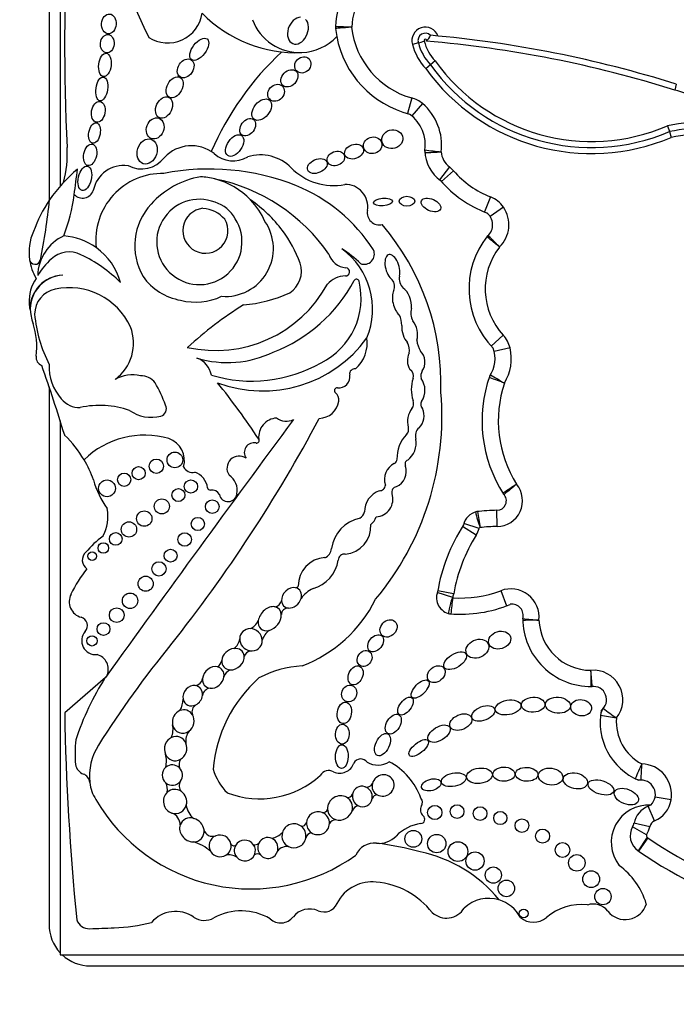
# Model space of a CAD drawing. Units: millimetres. Extents: x 0 to 820, y 0 to 1164.
# Drawn here: x 361 to 372, y 757 to 775 of the extents above; entities that cross this region are included whole.
import ezdxf
from ezdxf import colors
from ezdxf.entities.mleader import LeaderData, LeaderLine
from ezdxf.math import Vec2, Vec3

# ---------------------------------------------------------------- set-up
doc = ezdxf.new("R2010")
doc.units = ezdxf.units.MM
doc.layers.add('DV1_Défaut', color=7, linetype='Continuous')
doc.layers.add('Défaut', color=7, linetype='Continuous')

# ---------------------------------------------------------------- blocks, each defined once
blk = doc.blocks.new('_DOT')
at = {"color": 0}
blk.add_line((0, 0), (-1, 0), dxfattribs=at)
at = {"color": 0, "const_width": 0.333}
blk.add_lwpolyline([(-0.1665, 0, 1), (0.1665, 0, 1)], format="xyb", close=True, dxfattribs=at)
blk = doc.blocks.new('SE')
at = {"layer": 'DV1_Défaut', "color": 7, "linetype": 'Continuous'}
for p, q in [((361.244, 788.193), (361.244, 772.129)), ((361.043, 787.643), (361.043, 771.867)), ((367.734, 774.724), (367.627, 774.697)), ((367.953, 774.327), (367.867, 774.257)), ((368.038, 774.398), (367.953, 774.327)), ((372.407, 773.977), (372.378, 773.87)), ((367.614, 773.726), (367.535, 773.443)), ((367.808, 773.624), (367.618, 773.4)), ((372.249, 773.222), (372.282, 773.117)), ((372.282, 773.117), (372.315, 773.011)), ((368.296, 772.476), (368.118, 772.242)), ((368.372, 772.405), (368.151, 772.212)), ((369.041, 771.933), (368.933, 771.66)), ((369.276, 771.745), (369.034, 771.579)), ((361.244, 770.51), (361.244, 770.509)), ((361.043, 770.452), (361.043, 770.448)), ((369.271, 769.426), (369.055, 769.227)), ((369.394, 769.196), (369.108, 769.128)), ((361.043, 768.492), (361.043, 758.743)), ((361.244, 767.876), (361.244, 758.193)), ((369.159, 765.959), (369.157, 766.252)), ((368.781, 765.803), (368.532, 765.959)), ((368.836, 765.921), (368.556, 766.01)), ((368.373, 764.74), (368.084, 764.79)), ((369.226, 764.796), (369.329, 764.521)), ((368.356, 764.669), (368.076, 764.76)), ((362.063, 763.221), (361.326, 762.582)), ((372.313, 761.002), (372.023, 761.054)), ((372.013, 760.622), (371.895, 760.891)), ((371.869, 760.369), (371.616, 760.517)), ((371.927, 760.517), (371.64, 760.581)), ((371.88, 760.325), (371.718, 760.079)), ((371.892, 760.317), (371.724, 760.076)), ((361.244, 758.193), (391.243, 758.193)), ((361.793, 757.993), (390.693, 757.993))]:
    blk.add_line(p, q, dxfattribs=at)
for centre, radius in [((363.323, 767.165), 0.143), ((362.987, 767.051), 0.13), ((362.403, 766.806), 0.12), ((362.666, 766.924), 0.119), ((362.093, 766.65), 0.152), ((363.613, 766.683), 0.12), ((363.386, 766.529), 0.118), ((363.086, 766.323), 0.136), ((363.999, 766.318), 0.123), ((362.768, 766.101), 0.139), ((362.491, 765.905), 0.139), ((363.738, 766.004), 0.12), ((362.251, 765.732), 0.115), ((363.5, 765.723), 0.122), ((362.026, 765.568), 0.0958), ((361.825, 765.42), 0.079), ((363.245, 765.429), 0.117), ((363.034, 765.19), 0.129), ((362.793, 764.921), 0.137), ((362.511, 764.612), 0.14), ((362.268, 764.351), 0.133), ((362.029, 764.099), 0.116), ((361.821, 763.884), 0.0928), ((368.031, 760.774), 0.129), ((368.435, 760.791), 0.124), ((368.852, 760.754), 0.124), ((369.218, 760.674), 0.119), ((369.609, 760.536), 0.124), ((367.642, 760.296), 0.153), ((368.067, 760.21), 0.167), ((369.983, 760.346), 0.128), ((368.45, 760.066), 0.179), ((370.345, 760.094), 0.134), ((368.76, 759.894), 0.166), ((370.604, 759.861), 0.15), ((369.092, 759.64), 0.147), ((370.864, 759.565), 0.152), ((369.328, 759.398), 0.15), ((371.078, 759.25), 0.148), ((369.641, 758.944), 0.0793)]:
    blk.add_circle(centre, radius, dxfattribs=at)
for centre, radius, start, end in [((370.357, 778.572), 8.392, 161.8756, 206.5382), ((398.067, 774.656), 36.742, 176.5815, 182.8498), ((367.808, 774.953), 1.577, 150.415, 177.7306), ((367.808, 774.953), 1.283, 150.415, 177.4932), ((363.19, 775.359), 0.636, 237.58, 351.0617), ((365.51, 776.909), 2.362, 224.2565, 272.7039), ((365.586, 775.465), 0.916, 200.4448, 272.2478), ((367.808, 774.953), 1.577, 177.7306, 178.3137), ((368.018, 775.173), 1.795, 185.5191, 186.0263), ((366.452, 775.007), 0.22, 177.7306, 186.0263), ((365.333, 726.434), 48.59, 88.5941, 88.9405), ((368.018, 775.173), 1.795, 186.0263, 190.7044), ((368.018, 775.173), 1.502, 186.23, 254.3897), ((367.859, 774.768), 0.243, 19.5465, 197.0843), ((365.586, 775.465), 0.916, 272.2478, 316.9006), ((368.018, 775.173), 1.795, 190.7044, 255.7232), ((367.859, 774.768), 0.132, 44.9693, 199.5296), ((367.859, 774.768), 0.0222, 331.6833, 207.6806), ((367.724, 774.946), 0.243, 309.3494, 339.775), ((366.083, 753.807), 21.138, 72.5928, 84.9257), ((368.599, 774.942), 1.002, 194.1454, 223.1099), ((367.191, 776.586), 1.94, 286.2625, 289.5249), ((368.599, 774.942), 0.892, 194.145, 223.5563), ((368.599, 774.942), 0.781, 193.6157, 224.1026), ((366.083, 753.807), 21.027, 72.5816, 85.1017), ((368.961, 770.59), 5.43, 133.0027, 156.5033), ((370.872, 776.419), 3.701, 215.7357, 292.9519), ((370.872, 776.419), 3.591, 215.6199, 293.1254), ((370.872, 776.419), 3.481, 215.4909, 293.304), ((372.143, 772.856), 1.041, 27.1702, 76.9892), ((367.476, 773.231), 0.514, 49.8257, 74.3897), ((367.179, 772.879), 0.975, 352.3652, 49.8257), ((367.179, 772.879), 0.681, 350.2168, 54.3561), ((372.956, 769.858), 3.437, 88.633, 101.8795), ((372.956, 769.858), 3.327, 89.1618, 101.6928), ((372.956, 769.858), 3.217, 89.4901, 101.4996), ((359.322, 772.727), 2.052, 344.9814, 2.8498), ((363.622, 772.189), 0.67, 52.1615, 136.73), ((362.716, 772.962), 0.522, 242.441, 323.1583), ((364.378, 773.101), 0.516, 227.958, 300.8109), ((364.873, 771.912), 0.781, 44.3957, 107.2009), ((368.532, 772.785), 0.682, 181.7985, 234.4964), ((368.071, 772.752), 0.22, 171.8733, 184.11), ((367.537, 782.623), 9.892, 271.8201, 273.5225), ((370.02, 790.519), 17.868, 263.0341, 263.9764), ((368.532, 772.785), 0.389, 185.1983, 232.7086), ((362.398, 771.94), 0.564, 82.2709, 168.7843), ((363.947, 768.189), 4.249, 68.3389, 101.1548), ((366.193, 773.204), 1.065, 224.3957, 281.2449), ((367.985, 772.067), 0.514, 41.1752, 52.7086), ((363.216, 770.416), 2.612, 129.3344, 145.9614), ((305.06, 779.556), 56.946, 352.3448, 352.8185), ((363.098, 771.15), 1.208, 88.7094, 186.5365), ((364.065, 770.743), 1.58, 100.1037, 137.8759), ((363.706, 770.936), 1.365, 75.5125, 86.5598), ((369.683, 773.552), 1.742, 221.1752, 248.3816), ((363.408, 769.042), 3.278, 34.4109, 78.7397), ((363.706, 770.936), 1.365, 43.5804, 75.5125), ((364.387, 769.353), 3.006, 32.5878, 67.9479), ((366.414, 771.757), 0.402, 349.9891, 91.8627), ((369.683, 773.552), 2.035, 220.5204, 249.4407), ((358.189, 772.415), 3.34, 339.1346, 352.3448), ((361.649, 772.118), 0.207, 223.6879, 340.7392), ((368.852, 771.455), 0.514, 34.3332, 68.3816), ((363.216, 770.416), 2.612, 145.9614, 160.1084), ((350.039, 772.998), 11.069, 348.487, 354.1919), ((363.704, 771.046), 1.108, 136.9567, 210.235), ((363.766, 771.116), 0.773, 68.4017, 33.0403), ((363.875, 771.319), 0.409, 96.264, 30.6229), ((363.792, 771.152), 0.574, 40.7338, 86.1531), ((363.857, 771.227), 0.638, 29.1269, 72.3151), ((363.706, 770.936), 1.365, 23.9305, 43.5804), ((363.243, 769.789), 2.543, 37.0924, 55.1818), ((368.812, 771.428), 0.562, 314.2202, 34.3332), ((367.03, 771.648), 0.224, 169.9891, 282.8558), ((368.812, 771.428), 0.268, 310.8986, 54.4882), ((364.238, 770.997), 0.869, 265.5185, 34.5052), ((363.676, 768.537), 4.468, 358.1404, 40.3649), ((361.62, 770.93), 0.939, 156.4633, 188.2741), ((361.65, 770.487), 0.813, 114.737, 178.6426), ((361.226, 770.074), 1.154, 54.4358, 85.859), ((363.171, 769.791), 2.6, 21.2579, 36.1063), ((370.181, 770.265), 1.531, 141.1787, 224.504), ((369.149, 771.075), 0.22, 133.6551, 141.8826), ((361.226, 770.074), 1.154, 15.4112, 54.4358), ((370.181, 770.265), 1.237, 142.1151, 222.6987), ((361.408, 770.462), 0.473, 63.3359, 133.3598), ((360.489, 768.505), 2.635, 45.3939, 64.5641), ((366.451, 771.004), 0.356, 197.83, 264.9824), ((365.549, 769.896), 1.356, 337.5219, 53.8662), ((365.26, 769.282), 2.027, 45.3399, 57.489), ((366.753, 770.895), 0.184, 248.1369, 24.7061), ((361.62, 770.93), 0.939, 188.2741, 210.3521), ((360.788, 770.809), 0.0986, 188.2741, 348.487), ((361.856, 769.919), 1.176, 131.0756, 150.0405), ((365.144, 770.589), 0.472, 303.1891, 17.7855), ((361.313, 769.896), 0.618, 92.0308, 180.4421), ((361.322, 769.896), 0.619, 92.9116, 191.7279), ((363.62, 771.119), 1.078, 215.8353, 259.6122), ((366.423, 770.043), 0.457, 91.6044, 137.7332), ((366.414, 770.574), 0.0748, 267.7521, 84.9824), ((367.627, 770.45), 0.24, 168.5867, 224.8594), ((361.406, 770.045), 0.724, 145.5005, 183.1477), ((364.059, 771.457), 2.309, 257.2006, 331.3506), ((364.092, 771.741), 2.811, 291.1437, 331.9013), ((365.397, 770.094), 1.3, 296.1796, 13.9265), ((366.613, 770.395), 0.0466, 13.9265, 151.9013), ((367.105, 770.308), 0.197, 338.1122, 38.026), ((361.248, 769.804), 0.467, 101.8786, 179.8116), ((361.404, 769.061), 1.227, 24.8405, 101.8786), ((363.697, 771.13), 1.105, 255.7975, 295.3375), ((364.42, 772.275), 2.301, 273.6148, 295.2755), ((362.081, 770.082), 1.4, 183.1477, 187.8706), ((368.848, 763.282), 7.948, 122.599, 131.8174), ((362.081, 770.082), 1.4, 192.9002, 198.5113), ((363.291, 770.042), 2.521, 185.3827, 207.0724), ((367.017, 769.606), 0.415, 359.4725, 26.1422), ((367.852, 769.823), 0.257, 159.6905, 211.8723), ((359.513, 769.223), 1.308, 352.2451, 18.5113), ((361.76, 769.282), 0.813, 306.1724, 21.2343), ((368.894, 769.078), 0.514, 13.3243, 42.6987), ((364.918, 770.739), 2.325, 249.2891, 324.1538), ((366.162, 769.293), 0.646, 312.106, 7.5467), ((367.275, 769.151), 0.296, 349.7696, 29.0982), ((368.149, 769.365), 0.442, 183.7717, 211.1164), ((364.273, 770.853), 1.923, 253.3644, 295.6592), ((368.57, 769.001), 0.553, 325.5238, 20.2209), ((368.57, 769.001), 0.847, 328.5277, 13.3243), ((360.963, 769.025), 0.155, 172.2451, 250.2105), ((328.28, 757.489), 34.562, 17.033, 19.2424), ((361.911, 768.848), 0.866, 176.9139, 221.751), ((363.588, 768.631), 0.402, 10.2824, 70.4165), ((364.719, 771.099), 2.506, 252.9284, 299.9499), ((362.552, 768.059), 0.647, 76.7824, 118.8368), ((366.295, 768.669), 0.198, 262.636, 11.161), ((366.578, 768.725), 0.0903, 78.8178, 191.161), ((367.498, 768.683), 0.149, 343.2669, 55.6745), ((367.945, 768.688), 0.168, 146.9302, 197.18), ((369.225, 768.59), 0.22, 147.9249, 161.3479), ((377.296, 782.527), 16.099, 239.1393, 240.1851), ((362.704, 768.352), 0.337, 39.1172, 90.732), ((360.916, 767.379), 2.367, 19.2089, 30.0543), ((353.425, 759.998), 13.684, 33.4585, 38.7578), ((368.175, 768.441), 0.571, 159.5667, 200.4333), ((367.493, 768.427), 0.36, 326.1276, 35.995), ((371.345, 767.875), 2.458, 160.6784, 212.7462), ((371.345, 767.875), 2.164, 161.5696, 212.1477), ((366.263, 768.422), 0.051, 82.636, 232.1091), ((366.132, 768.254), 0.162, 351.5085, 52.1091), ((363.003, 767.949), 5.157, 320.0975, 4.9214), ((361.597, 768.542), 0.428, 219.1642, 271.3017), ((363.032, 768.092), 0.136, 285.3763, 28.8428), ((365.93, 768.284), 0.366, 271.301, 351.5085), ((367.5, 768.189), 0.149, 322.0679, 20.4333), ((367.875, 768.17), 0.1, 146.1276, 227.297), ((361.966, 766.548), 1.606, 70.4992, 102.9387), ((362.891, 768.605), 0.668, 234.3522, 285.3763), ((367.919, 767.863), 0.382, 142.0679, 195.6656), ((367.534, 767.963), 0.304, 314.3001, 25.961), ((767.973, 470.89), 500.221, 143.57596, 144.23903), ((342.105, 780.608), 27.002, 321.5459, 331.9676), ((365.186, 767.579), 0.346, 93.6745, 186.1444), ((365.339, 768.155), 0.289, 232.7224, 297.6919), ((367.966, 767.198), 0.62, 136.252, 181.8485), ((367.419, 767.722), 0.138, 316.252, 15.6656), ((367.868, 767.602), 0.189, 130.2992, 198.0503), ((359.833, 766.077), 2.142, 30.6077, 45.8373), ((362.774, 766.049), 1.566, 73.8005, 134.4503), ((363.072, 767.153), 0.423, 344.2336, 70.8079), ((364.756, 767.3), 0.176, 77.8364, 215.3368), ((364.803, 767.517), 0.0466, 257.8364, 33.4585), ((367.304, 767.475), 0.391, 307.1669, 10.0414), ((359.833, 766.077), 2.142, 19.8109, 30.6077), ((364.488, 767.014), 0.222, 55.8045, 214.1742), ((367.442, 766.812), 0.323, 116.7069, 198.843), ((367.266, 767.176), 0.0812, 292.6615, 1.8485), ((367.568, 767.092), 0.0766, 111.2774, 210.8604), ((363.646, 767.128), 0.19, 208.2583, 281.0658), ((363.566, 766.608), 0.354, 8.3094, 70.7948), ((367.207, 766.962), 0.309, 294.3894, 17.22), ((363.368, 767.21), 1.573, 195.0201, 215.9968), ((364.114, 766.609), 0.339, 349.694, 55.8232), ((363.962, 766.666), 0.0466, 188.3094, 277.6964), ((363.99, 766.465), 0.156, 27.5827, 97.6964), ((367.171, 766.222), 0.412, 110.6758, 179.6362), ((366.95, 766.454), 0.322, 273.2529, 17.9666), ((367.032, 766.711), 0.104, 266.6825, 357.8601), ((367.352, 766.581), 0.1, 99.8579, 196.1121), ((369.156, 766.424), 0.465, 270.3929, 39.9884), ((399.022, 721.5), 53.999, 123.1254, 123.4371), ((369.453, 766.68), 0.22, 212.2832, 220.6864), ((378.02, 756.202), 13.531, 128.9584, 130.2024), ((364.287, 766.572), 0.163, 192.5566, 351.3918), ((369.156, 766.424), 0.172, 270.3929, 44.873), ((361.341, 766.14), 0.768, 332.1521, 10.8994), ((366.555, 766.282), 0.212, 304.8009, 344.1035), ((368.865, 765.912), 0.325, 103.0986, 166.8801), ((368.833, 766.011), 0.22, 96.8725, 107.7525), ((370.892, 766.709), 2.181, 192.9156, 200.651), ((369.179, 763.146), 3.106, 90.3929, 97.1586), ((392.788, 769.724), 24.234, 188.2897, 188.9846), ((366.8, 765.476), 0.644, 101.0577, 172.5008), ((366.709, 766.21), 0.27, 307.1469, 343.386), ((366.366, 765.963), 0.507, 275.0117, 3.6537), ((371.294, 764.23), 3.258, 147.3932, 170.4078), ((368.345, 766.076), 0.514, 327.9442, 342.47), ((368.865, 765.912), 0.031, 117.0028, 162.47), ((369.179, 763.146), 2.812, 90.3929, 96.6881), ((362.855, 764.572), 1.469, 124.6291, 141.2588), ((371.294, 764.23), 2.964, 147.9442, 170.1), ((361.833, 765.35), 0.189, 131.1267, 237.0475), ((365.969, 765.572), 0.192, 291.2641, 356.208), ((366.069, 764.883), 0.512, 93.3551, 180.442), ((365.656, 765.443), 0.632, 285.5553, 351.5065), ((366.391, 765.349), 0.11, 79.999, 179.3156), ((363.519, 763.747), 2.3, 141.0663, 154.6645), ((365.505, 764.909), 0.0603, 274.2848, 329.5583), ((366.049, 764.347), 0.537, 114.6591, 145.2638), ((368.36, 764.668), 0.298, 159.3676, 259.6025), ((368.487, 766.763), 2.102, 266.4352, 290.5836), ((369.407, 764.314), 0.514, 353.9805, 110.5836), ((361.701, 764.595), 0.293, 152.5131, 254.607), ((365.115, 764.644), 0.141, 277.4007, 347.5499), ((364.748, 765.737), 2.468, 290.8943, 333.6277), ((376.172, 763.628), 7.884, 172.4393, 174.5766), ((367.867, 764.828), 0.514, 342.0024, 350.1), ((368.36, 764.668), 0.00453, 162.0024, 211.778), ((365.376, 764.355), 0.125, 87.5041, 177.542), ((368.487, 766.763), 2.396, 265.6748, 292.3573), ((369.43, 764.347), 0.203, 342.9638, 98.886), ((361.581, 764.161), 0.157, 317.925, 74.607), ((364.57, 764.374), 0.291, 293.2494, 335.1576), ((368.338, 764.593), 0.22, 253.5929, 266.076), ((369.844, 764.263), 0.22, 173.3418, 181.7864), ((370.861, 764.295), 1.237, 180.3288, 270.4938), ((369.407, 764.314), 0.22, 353.3418, 355.7694), ((371.191, 778.908), 14.703, 263.8872, 265.032), ((370.861, 764.295), 0.943, 182.0967, 269.6545), ((361.885, 763.887), 0.251, 137.925, 276.3917), ((365.228, 763.802), 0.337, 125.8991, 163.7364), ((364.246, 763.953), 0.253, 305.1075, 353.3806), ((377.475, 752.185), 18.375, 140.7264, 147.7317), ((364.754, 763.524), 0.196, 112.1812, 154.1814), ((361.841, 763.371), 0.275, 337.502, 74.829), ((363.992, 763.566), 0.183, 304.0612, 348.6173), ((364.428, 763.154), 0.232, 117.0701, 159.6877), ((365.757, 761.443), 1.993, 93.6954, 117.2442), ((370.904, 762.819), 0.534, 321.5884, 95.2549), ((393.08, 765.113), 22.295, 184.5321, 185.2871), ((366.39, 760.477), 5.125, 147.6177, 161.6413), ((363.667, 763.234), 0.161, 279.0048, 348.5693), ((366.494, 761.354), 2.486, 131.5617, 175.2911), ((363.978, 762.868), 0.16, 96.5205, 169.9288), ((370.858, 763.278), 0.22, 269.8681, 275.6767), ((370.904, 762.819), 0.24, 305.8319, 97.7856), ((363.075, 762.826), 0.396, 329.153, 0.647), ((363.784, 762.598), 0.152, 122.7672, 199.4739), ((372.178, 762.417), 1.152, 169.6248, 246.6193), ((371.252, 762.517), 0.22, 138.9775, 173.8402), ((373.34, 765.484), 3.612, 231.3879, 236.0559), ((407.059, 763.37), 45.74, 180.9869, 185.6957), ((372.324, 768.774), 6.366, 258.2933, 260.9473), ((372.178, 762.417), 0.858, 175.2888, 242.3547), ((362.877, 762.286), 0.412, 338.3014, 10.9115), ((363.693, 761.846), 2.18, 173.5532, 185.3001), ((363.804, 762.074), 0.285, 142.2026, 189.1677), ((362.824, 761.435), 1.048, 147.7317, 186.3962), ((362.711, 761.704), 0.459, 346.1344, 16.3132), ((363.59, 761.639), 0.193, 149.2814, 196.7997), ((366.691, 761.599), 0.146, 36.6123, 150.7677), ((361.755, 761.691), 0.238, 191.3157, 248.0958), ((364.93, 761.815), 0.949, 195.7146, 226.2317), ((366.31, 761.757), 0.269, 245.3281, 341.2022), ((367.001, 762.005), 0.372, 238.8249, 303.443), ((366.638, 760.621), 1.214, 19.851, 62.1212), ((379.441, 758.193), 8.408, 155.675, 157.681), ((376.718, 761.225), 4.957, 174.9994, 178.3986), ((371.764, 761.1), 0.557, 349.8875, 88.4024), ((361.597, 761.298), 0.187, 6.3962, 68.0958), ((364.858, 762.656), 1.634, 249.0108, 312.251), ((366.112, 761.354), 0.18, 61.8279, 149.3062), ((371.762, 761.584), 0.22, 243.4586, 270.3033), ((362.824, 761.435), 1.048, 186.3962, 186.5459), ((362.44, 761.38), 0.661, 185.5548, 213.8423), ((362.927, 761.187), 0.261, 349.7694, 28.5798), ((363.56, 761.261), 0.16, 148.7552, 221.6685), ((366.801, 761.346), 0.11, 251.7104, 334.5308), ((371.764, 761.1), 0.263, 313.6644, 99.4828), ((366.456, 761.135), 0.0886, 255.531, 342.2754), ((366.996, 760.988), 0.108, 94.8421, 156.6991), ((367.681, 760.955), 0.127, 330.8614, 37.9391), ((364.701, 762.632), 3.243, 209.9754, 305.8616), ((363.878, 760.946), 0.351, 186.0371, 232.7787), ((366.7, 760.722), 0.188, 108.621, 153.3696), ((367.919, 760.822), 0.147, 150.8614, 229.1618), ((371.908, 760.23), 0.68, 86.7701, 217.5154), ((372.074, 760.484), 0.444, 113.7027, 167.4742), ((371.807, 761.092), 0.22, 293.7027, 304.1572), ((371.807, 761.092), 0.514, 293.7027, 349.8875), ((363.184, 760.545), 0.235, 0.7566, 68.9874), ((366.005, 760.859), 0.0857, 260.0614, 343.6227), ((367.771, 760.651), 0.0797, 276.6208, 49.1618), ((365.62, 760.616), 0.09, 263.1292, 342.0174), ((366.246, 760.504), 0.141, 94.2148, 150.3838), ((367.866, 759.838), 0.739, 96.6208, 136.4923), ((371.898, 760.352), 0.327, 149.7385, 236.6854), ((371.425, 760.628), 0.22, 329.7385, 347.4742), ((371.425, 760.628), 0.514, 329.7385, 347.4742), ((372.074, 760.484), 0.15, 113.7027, 167.4742), ((364.008, 760.508), 0.166, 196.8651, 288.856), ((364.974, 760.71), 0.42, 285.0537, 314.723), ((365.827, 760.277), 0.137, 104.1235, 165.2593), ((367.024, 760.637), 0.422, 263.4603, 316.4923), ((371.898, 760.352), 0.0333, 149.7385, 236.6854), ((371.597, 759.895), 0.514, 55.0948, 56.6854), ((376.205, 766.498), 7.537, 235.0948, 254.4672), ((363.467, 759.525), 0.74, 46.8068, 75.464), ((364.392, 760.233), 0.0618, 202.8274, 301.2665), ((364.778, 760.283), 0.0929, 248.4805, 313.9891), ((365.356, 759.93), 0.228, 83.7889, 138.3847), ((366.934, 759.855), 0.365, 83.4603, 156.0111), ((366.155, 754.053), 6.22, 74.9722, 82.4121), ((364.304, 759.773), 0.235, 53.5475, 104.1654), ((364.819, 759.937), 0.088, 51.9114, 127.4184), ((367.243, 757.59), 2.526, 39.3456, 78.0087), ((371.597, 759.895), 0.22, 55.0948, 56.6854), ((376.205, 766.498), 7.831, 235.0948, 254.4768), ((370.574, 758.727), 1.348, 16.9437, 53.9034), ((366.845, 758.855), 0.644, 114.5873, 155.3914), ((366.895, 758.824), 0.694, 83.9642, 117.2674), ((366.835, 758.056), 1.464, 38.1563, 84.7691), ((366.023, 759.232), 0.261, 246.3034, 335.3914), ((369.008, 758.571), 0.647, 73.14, 133.3271), ((369.008, 758.571), 0.647, 27.6066, 73.14), ((370.688, 758.124), 0.98, 83.5891, 130.2931), ((370.904, 758.784), 0.331, 37.7682, 108.845), ((371.481, 759.231), 0.399, 217.7682, 343.6995), ((363.336, 758.396), 0.584, 55.8887, 138.7495), ((363.859, 759.169), 0.35, 235.8887, 299.0236), ((364.524, 757.972), 1.02, 59.1438, 119.0236), ((365.24, 759.055), 0.283, 227.2068, 321.7591), ((365.764, 758.642), 0.384, 66.3034, 141.7591), ((368.242, 759.234), 0.374, 226.8013, 329.227), ((361.793, 758.743), 0.75, 180, 222.8658), ((361.772, 758.908), 0.24, 198.7426, 272.0928), ((362.098, 761.945), 3.263, 272.1479, 284.1715), ((369.818, 759.15), 0.365, 229.7069, 310.2931), ((345.083, 1215.613), 457.25, 272.09275, 272.14788), ((361.793, 758.743), 0.75, 227.1342, 270)]:
    blk.add_arc(centre, radius, start, end, dxfattribs=at)
for centre, major_axis, ratio in [((362.127, 775.068), (-0.014, -0.18), 0.728077), ((362.097, 774.709), (0.016, 0.166), 0.740331), ((363.764, 774.608), (-0.142, -0.187), 0.513958), ((362.055, 774.325), (-0.025, -0.211), 0.529132), ((363.518, 774.262), (-0.101, -0.155), 0.731705), ((365.64, 774.324), (-0.113, -0.109), 0.868669), ((365.398, 774.082), (-0.122, -0.127), 0.755474), ((361.998, 773.89), (0.031, 0.216), 0.481943), ((363.318, 773.92), (-0.097, -0.181), 0.657706), ((365.156, 773.82), (-0.11, -0.123), 0.843548), ((363.126, 773.553), (-0.086, -0.184), 0.697278), ((364.896, 773.514), (-0.14, -0.172), 0.643308), ((361.934, 773.474), (-0.032, -0.189), 0.635324), ((362.965, 773.174), (-0.07, -0.183), 0.793371), ((364.642, 773.195), (-0.104, -0.138), 0.712503), ((361.866, 773.089), (0.035, 0.185), 0.543594), ((367.261, 772.979), (0.185, 0.054), 0.881114), ((362.82, 772.757), (-0.07, -0.222), 0.759816), ((364.405, 772.864), (-0.125, -0.182), 0.591244), ((366.905, 772.869), (-0.16, -0.052), 0.886483), ((361.787, 772.696), (-0.041, -0.194), 0.58202), ((366.569, 772.754), (0.166, 0.06), 0.726262), ((365.903, 772.491), (0.174, 0.075), 0.644713), ((366.24, 772.63), (-0.152, -0.06), 0.778388), ((361.691, 772.269), (0.05, 0.219), 0.525931), ((367.092, 771.841), (-0.17, -0.014), 0.404945), ((367.526, 771.855), (-0.141, 0), 0.630499), ((367.963, 771.787), (-0.173, 0.076), 0.565067), ((367.193, 764.111), (-0.116, -0.127), 0.808488), ((369.206, 763.899), (0.196, 0.06), 0.770696), ((366.96, 763.842), (0.111, 0.135), 0.685111), ((368.803, 763.743), (-0.196, -0.09), 0.754598), ((366.76, 763.565), (-0.081, -0.129), 0.830126), ((368.399, 763.524), (0.197, 0.124), 0.522697), ((366.597, 763.259), (0.075, 0.164), 0.697009), ((368.058, 763.281), (-0.137, -0.112), 0.763041), ((367.767, 763.012), (0.146, 0.151), 0.471094), ((366.48, 762.931), (-0.051, -0.144), 0.887013), ((367.501, 762.703), (-0.116, -0.152), 0.523687), ((369.359, 762.678), (0.232, 0.041), 0.560186), ((369.814, 762.728), (-0.213, -0.009), 0.636657), ((370.262, 762.719), (0.226, -0.019), 0.635641), ((370.682, 762.673), (-0.187, 0.026), 0.777505), ((366.393, 762.579), (0.031, 0.194), 0.649944), ((368.91, 762.57), (-0.205, -0.081), 0.569707), ((367.28, 762.376), (0.101, 0.169), 0.616019), ((368.503, 762.412), (0.193, 0.085), 0.644439), ((366.356, 762.194), (-0.006, -0.181), 0.677536), ((368.109, 762.203), (-0.192, -0.119), 0.540039), ((367.084, 762.004), (-0.093, -0.196), 0.556745), ((367.74, 761.943), (0.167, 0.136), 0.425812), ((366.347, 761.787), (0.003, 0.216), 0.530565), ((368.841, 761.44), (0.233, 0.025), 0.594659), ((369.283, 761.469), (-0.199, -0.003), 0.64774), ((369.695, 761.466), (0.203, -0.01), 0.623127), ((370.129, 761.426), (-0.222, 0.029), 0.681208), ((367.967, 761.275), (0.174, 0.048), 0.569818), ((368.375, 761.369), (-0.223, -0.044), 0.528958), ((370.579, 761.347), (0.219, -0.048), 0.630966), ((371.041, 761.228), (-0.231, 0.072), 0.509008), ((371.503, 761.062), (0.215, -0.085), 0.579302)]:
    blk.add_ellipse(centre, major_axis=major_axis, ratio=ratio, dxfattribs=at)
for centre, major_axis, ratio, start_param, end_param in [((365.553, 774.946), (0.094, 0.235), 0.703425, 0.265025, 5.986032), ((367.263, 770.65), (0.067, -0.236), 0.499056, 0.739996, 5.751834), ((367.437, 770.024), (-0.077, 0.277), 0.566808, 0.564315, 2.409679), ((367.437, 770.024), (-0.077, 0.277), 0.566808, 4.147985, 5.716406), ((367.576, 769.5), (-0.062, 0.246), 0.531858, 1.018228, 2.407748), ((367.576, 769.5), (-0.062, 0.246), 0.531858, 3.856834, 5.430637), ((367.694, 768.951), (-0.026, 0.221), 0.716508, 0.758492, 2.205461), ((367.694, 768.951), (-0.026, 0.221), 0.716508, 3.741127, 5.620978), ((365.435, 764.665), (-0.138, -0.152), 0.775279, 3.58524, 5.609722), ((365.435, 764.665), (-0.138, -0.152), 0.775279, 2.116697, 3.58524), ((365.435, 764.665), (0.138, 0.152), 0.775279, 2.468129, 3.703138), ((365.435, 764.665), (-0.138, -0.152), 0.775279, 0.561545, 2.116697), ((365.041, 764.287), (-0.161, -0.185), 0.726525, 3.558209, 5.433817), ((365.041, 764.287), (-0.161, -0.185), 0.726525, 2.473133, 3.558209), ((365.041, 764.287), (0.161, 0.185), 0.726525, 2.292224, 3.961951), ((365.041, 764.287), (-0.161, -0.185), 0.726525, 0.820358, 2.473133), ((364.701, 763.905), (0.157, -0.139), 0.934537, 2.339476, 3.805655), ((364.701, 763.905), (-0.157, 0.139), 0.934537, 3.860231, 5.481069), ((364.701, 763.905), (-0.157, 0.139), 0.934537, 0.664062, 2.163853), ((364.701, 763.905), (-0.157, 0.139), 0.934537, 2.163853, 3.860231), ((364.375, 763.554), (-0.172, -0.135), 0.810815, 4.065944, 5.636326), ((364.375, 763.554), (-0.172, -0.135), 0.810815, 2.660521, 4.065944), ((364.375, 763.554), (0.172, 0.135), 0.810815, 2.494733, 3.883991), ((364.375, 763.554), (-0.172, -0.135), 0.810815, 0.742398, 2.660521), ((364.018, 763.222), (-0.147, -0.156), 0.817079, 3.59254, 5.473058), ((364.018, 763.222), (-0.147, -0.156), 0.817079, 2.28943, 3.59254), ((364.018, 763.222), (0.147, 0.156), 0.817079, 2.331465, 3.694188), ((364.018, 763.222), (-0.147, -0.156), 0.817079, 0.552596, 2.28943), ((363.645, 762.891), (-0.115, -0.157), 0.858086, 3.576849, 5.604055), ((363.645, 762.891), (-0.115, -0.157), 0.858086, 2.158109, 3.576849), ((363.645, 762.891), (0.115, 0.157), 0.858086, 2.462462, 4.17189), ((363.645, 762.891), (-0.115, -0.157), 0.858086, 1.030298, 2.158109), ((363.474, 762.423), (-0.065, -0.204), 0.912137, 3.781067, 5.27474), ((363.474, 762.423), (-0.065, -0.204), 0.912137, 2.474398, 3.781067), ((363.474, 762.423), (-0.065, -0.204), 0.912137, 0.890313, 2.474398), ((363.474, 762.423), (0.065, 0.204), 0.912137, 2.133147, 4.031906), ((363.336, 761.933), (-0.05, -0.216), 0.911141, 3.773648, 5.386758), ((363.336, 761.933), (-0.05, -0.216), 0.911141, 2.228683, 3.773648), ((363.336, 761.933), (-0.05, -0.216), 0.911141, 0.695732, 2.228683), ((363.336, 761.933), (0.05, 0.216), 0.911141, 2.245165, 3.837325), ((363.275, 761.453), (-0.032, -0.182), 0.995016, 4.014162, 5.756795), ((363.275, 761.453), (-0.032, -0.182), 0.995016, 2.529658, 4.014162), ((363.275, 761.453), (-0.032, -0.182), 0.995016, 1.115799, 2.529658), ((367.095, 761.264), (-0.179, -0.097), 0.934499, 0.530776, 5.578797), ((363.275, 761.453), (0.032, 0.182), 0.995016, 2.615202, 4.257392), ((363.326, 760.974), (0.068, -0.21), 0.953752, 2.242111, 3.554859), ((366.718, 761.064), (0.083, -0.169), 0.949694, 2.388342, 4.035672), ((366.718, 761.064), (0.083, -0.169), 0.949694, 0.950461, 2.388342), ((367.095, 761.264), (0.179, 0.097), 0.934499, 2.437205, 3.672369), ((363.326, 760.974), (0.068, -0.21), 0.953752, 3.554859, 5.681222), ((363.326, 760.974), (0.068, -0.21), 0.953752, 0.974455, 2.242111), ((366.314, 760.856), (0.197, 0.12), 0.941178, 0.490219, 2.660833), ((366.314, 760.856), (-0.197, -0.12), 0.941178, 2.33789, 3.631811), ((366.718, 761.064), (0.083, -0.169), 0.949694, 4.035672, 5.356171), ((366.718, 761.064), (-0.083, 0.169), 0.949694, 2.214578, 4.092054), ((363.326, 760.974), (-0.068, 0.21), 0.953752, 2.53963, 4.116048), ((363.63, 760.459), (0.178, -0.15), 0.883589, 2.04611, 3.47594), ((363.63, 760.459), (0.178, -0.15), 0.883589, 0.768631, 2.04611), ((365.915, 760.58), (0.173, 0.117), 0.992028, 0.608721, 2.50442), ((365.915, 760.58), (-0.173, -0.117), 0.992028, 2.512818, 3.750313), ((366.314, 760.856), (0.197, 0.12), 0.941178, 2.660833, 3.837254), ((366.314, 760.856), (0.197, 0.12), 0.941178, 3.837254, 5.479483), ((363.63, 760.459), (0.178, -0.15), 0.883589, 3.47594, 5.457907), ((365.48, 760.351), (0.1, -0.194), 0.99749, 2.027922, 3.957453), ((365.48, 760.351), (0.1, -0.194), 0.99749, 0.916363, 2.027922), ((365.915, 760.58), (0.173, 0.117), 0.992028, 2.50442, 3.501089), ((365.915, 760.58), (0.173, 0.117), 0.992028, 3.501089, 5.65441), ((363.63, 760.459), (-0.178, 0.15), 0.883589, 2.316314, 3.910224), ((364.141, 760.169), (0.184, -0.081), 0.974371, 2.381378, 4.127551), ((364.141, 760.169), (0.184, -0.081), 0.974371, 0.629398, 2.381378), ((365.008, 760.132), (0.044, -0.185), 0.958661, 2.474448, 4.028899), ((365.008, 760.132), (0.044, -0.185), 0.958661, 1.075222, 2.474448), ((365.48, 760.351), (0.1, -0.194), 0.99749, 3.957453, 5.334241), ((365.48, 760.351), (-0.1, 0.194), 0.99749, 2.192648, 4.057956), ((364.141, 760.169), (-0.184, 0.081), 0.974371, 2.53467, 3.77099), ((364.59, 760.084), (0.189, -0.031), 0.985455, 2.771256, 4.006551), ((364.59, 760.084), (0.189, -0.031), 0.985455, 0.79931, 2.771256), ((364.59, 760.084), (-0.189, 0.031), 0.985455, 2.884806, 3.940903), ((365.008, 760.132), (0.044, -0.185), 0.958661, 4.028899, 5.209009), ((364.141, 760.169), (0.184, -0.081), 0.974371, 4.127551, 5.676263), ((364.59, 760.084), (0.189, -0.031), 0.985455, 4.006551, 6.026399), ((365.008, 760.132), (-0.044, 0.185), 0.958661, 2.067417, 4.216815)]:
    blk.add_ellipse(centre, major_axis=major_axis, ratio=ratio, start_param=start_param, end_param=end_param, dxfattribs=at)
for points, knots in [([(366.526, 775.01), (366.449, 775.003), (366.373, 774.996), (366.265, 774.987), (366.233, 774.984), (366.233, 774.984)], [0, 0, 0, 0, 0.5, 0.5, 1, 1, 1, 1]), ([(369.204, 771.025), (369.145, 771.073), (369.085, 771.122), (369.001, 771.19), (368.976, 771.211), (368.976, 771.211)], [0, 0, 0, 0, 0.5, 0.5, 1, 1, 1, 1]), ([(369.204, 771.025), (369.15, 771.079), (369.096, 771.134), (369.02, 771.211), (368.997, 771.234), (368.997, 771.234)], [0, 0, 0, 0, 0.5, 0.5, 1, 1, 1, 1]), ([(369.292, 768.559), (369.22, 768.585), (369.148, 768.612), (369.046, 768.65), (369.016, 768.661), (369.016, 768.661)], [0, 0, 0, 0, 0.5, 0.5, 1, 1, 1, 1]), ([(368.356, 764.665), (368.343, 764.652), (368.336, 764.632), (368.324, 764.596), (368.319, 764.578), (368.305, 764.527), (368.298, 764.494), (368.281, 764.414), (368.276, 764.382), (368.276, 764.382)], [0, 0, 0, 0, 0.125, 0.125, 0.25, 0.25, 0.5, 0.5, 1, 1, 1, 1]), ([(369.918, 764.26), (369.841, 764.259), (369.764, 764.258), (369.656, 764.257), (369.624, 764.256), (369.624, 764.256)], [0, 0, 0, 0, 0.5, 0.5, 1, 1, 1, 1]), ([(370.855, 763.351), (370.856, 763.275), (370.856, 763.198), (370.857, 763.089), (370.858, 763.058), (370.858, 763.058)], [0, 0, 0, 0, 0.5, 0.5, 1, 1, 1, 1])]:
    blk.add_open_spline(points, degree=3, knots=knots, dxfattribs=at)

msp = doc.modelspace()

# ---------------------------------------------------------------- block references
at = {"layer": 'Défaut'}
msp.add_blockref('SE', (0, 0), dxfattribs=at)

# ---------------------------------------------------------------- leaders
at = {"layer": 'Défaut', "color": 7, "linetype": 'Continuous'}
ml = msp.add_multileader_mtext('Standard', dxfattribs=at)
ml.set_content('{\\pxsm0.9;\\fSolid Edge ISO|b1||i0||c0|p34;\\W1.;21/03/2016\\P}', color=256)
ml.set_leader_properties()
ml.set_arrow_properties(name='DOT')
ml.build(insert=Vec2(0, 0))
ml.multileader.update_dxf_attribs({"leader_type": 0, "dogleg_length": 0, "arrow_head_size": 12})
ctx = ml.context
ctx.base_point, ctx.char_height, ctx.arrow_head_size, ctx.landing_gap_size = Vec3(656.602, 1156.973), 12, 12, 4.2
notes = []
notes.append((ctx, [(0, (0, 0, 0), (0, 0), (1, 0), 1, [])]))
ctx.mtext.insert = Vec3(658.602, 1163.093)
for ctx, leaders in notes:
    for number, flags, end, landing, length, lines in leaders:
        leader = LeaderData()
        leader.index, (leader.has_last_leader_line, leader.has_dogleg_vector, leader.attachment_direction) = number, flags
        leader.last_leader_point, leader.dogleg_vector, leader.dogleg_length = Vec3(end), Vec3(landing), length
        for number, points, colour, breaks in lines:
            line = LeaderLine()
            line.index, line.vertices, line.color, line.breaks = number, Vec3.list(points), colors.encode_raw_color(colour), breaks
            leader.lines.append(line)
        ctx.leaders.append(leader)

doc.saveas('drawing.dxf')
